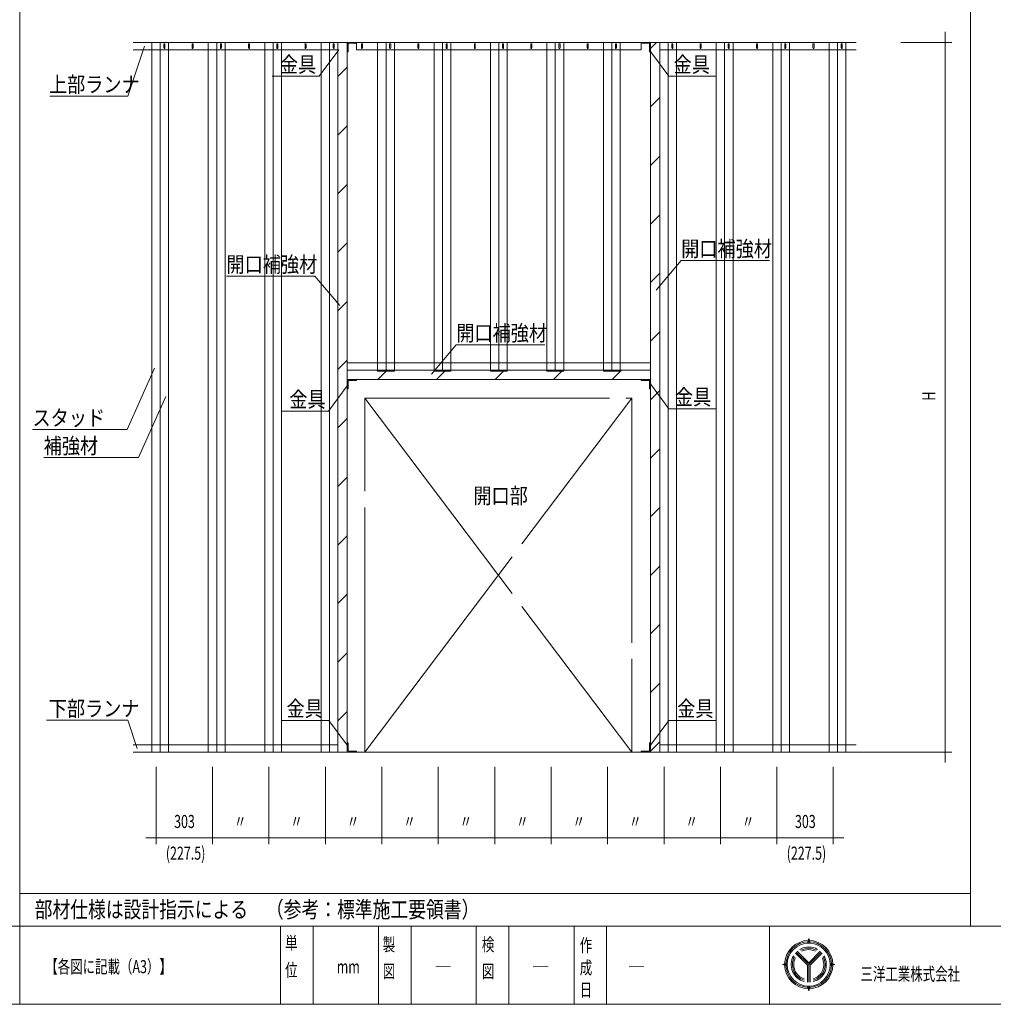
# Model space of a CAD drawing. Extents: x 17 to 407, y -338 to -61.
# Drawn here: x 116 to 266, y -338 to -187 of the extents above; entities that cross this region are included whole.
import ezdxf

# ---------------------------------------------------------------- set-up
doc = ezdxf.new("R2010")
doc.units = 0
doc.header["$MEASUREMENT"] = 0
doc.linetypes.add('LONG3', pattern=[40, 37.5, -2.5])
for name, color, linetype in [('_0-1_0', 7, 'CONTINUOUS'), ('_0-2__0-0_0', 7, 'CONTINUOUS'), ('_0-4__0-0_', 7, 'CONTINUOUS')]:
    doc.layers.add(name, color=color, linetype=linetype)
doc.styles.get("Standard").update_dxf_attribs({"font": 'txt', "bigfont": 'bigfont.shx'})
doc.styles.add('スタイル1', font='Yu Gothic.ttf', dxfattribs={"width": 0.8, "height": 2.5})
doc.styles.add('スタイル3', font='Yu Gothic.ttf', dxfattribs={"width": 0.85, "height": 2.4})
doc.styles.add('スタイル4', font='Yu Gothic.ttf', dxfattribs={"width": 0.7, "height": 2})

msp = doc.modelspace()

# ---------------------------------------------------------------- linework, layer by layer
at = {"layer": '_0-1_0', "color": 0, "linetype": 'Continuous', "lineweight": 15}
for p, q in [((138.52, -191.22), (138.52, -191.8)), ((138.68, -191.8), (138.68, -191.22)), ((142.85, -191.22), (142.85, -191.8)), ((143.01, -191.8), (143.01, -191.22)), ((147.18, -191.22), (147.18, -191.8)), ((147.34, -191.8), (147.34, -191.22)), ((151.51, -191.22), (151.51, -191.8)), ((151.67, -191.8), (151.67, -191.22)), ((155.84, -191.22), (155.84, -191.8)), ((155.99, -191.8), (155.99, -191.22)), ((160.17, -191.22), (160.17, -191.8)), ((160.32, -191.8), (160.32, -191.22)), ((164.49, -191.22), (164.49, -191.8)), ((164.65, -191.8), (164.65, -191.22)), ((168.82, -191.22), (168.82, -191.8)), ((168.98, -191.8), (168.98, -191.22)), ((173.15, -191.22), (173.15, -191.8)), ((173.31, -191.8), (173.31, -191.22)), ((177.48, -191.22), (177.48, -191.8)), ((177.64, -191.8), (177.64, -191.22)), ((181.81, -191.22), (181.81, -191.8)), ((181.97, -191.8), (181.97, -191.22)), ((186.14, -191.22), (186.14, -191.8)), ((186.29, -191.8), (186.29, -191.22)), ((190.47, -191.22), (190.47, -191.8)), ((190.62, -191.8), (190.62, -191.22)), ((194.79, -191.22), (194.79, -191.8)), ((194.95, -191.8), (194.95, -191.22)), ((199.12, -191.22), (199.12, -191.8)), ((199.28, -191.8), (199.28, -191.22)), ((203.45, -191.22), (203.45, -191.8)), ((203.61, -191.8), (203.61, -191.22)), ((207.78, -191.22), (207.78, -191.8)), ((207.94, -191.8), (207.94, -191.22)), ((216.44, -191.22), (216.44, -191.8)), ((216.59, -191.8), (216.59, -191.22)), ((220.77, -191.22), (220.77, -191.8)), ((220.92, -191.8), (220.92, -191.22)), ((225.09, -191.22), (225.09, -191.8)), ((225.25, -191.8), (225.25, -191.22)), ((229.42, -191.22), (229.42, -191.8)), ((229.58, -191.8), (229.58, -191.22)), ((233.75, -191.22), (233.75, -191.8)), ((233.91, -191.8), (233.91, -191.22)), ((238.08, -191.22), (238.08, -191.8)), ((238.24, -191.8), (238.24, -191.22)), ((242.41, -191.22), (242.41, -191.8)), ((242.57, -191.8), (242.57, -191.22)), ((214.59, -192.08), (223.24, -192.08))]:
    msp.add_line(p, q, dxfattribs=at)
for centre, start, end in [((138.6, -191.22), 0, 180), ((142.93, -191.22), 0, 180), ((147.26, -191.22), 0, 180), ((151.59, -191.22), 0, 180), ((155.92, -191.22), 0, 180), ((160.24, -191.22), 0, 180), ((164.57, -191.22), 0, 180), ((168.9, -191.22), 0, 180), ((173.23, -191.22), 0, 180), ((177.56, -191.22), 0, 180), ((181.89, -191.22), 0, 180), ((186.22, -191.22), 0, 180), ((190.54, -191.22), 0, 180), ((194.87, -191.22), 0, 180), ((199.2, -191.22), 0, 180), ((203.53, -191.22), 0, 180), ((207.86, -191.22), 0, 180), ((216.52, -191.22), 0, 180), ((220.84, -191.22), 0, 180), ((225.17, -191.22), 0, 180), ((229.5, -191.22), 0, 180), ((233.83, -191.22), 0, 180), ((238.16, -191.22), 0, 180), ((242.49, -191.22), 0, 180), ((138.6, -191.8), 180, 0), ((142.93, -191.8), 180, 0), ((147.26, -191.8), 180, 0), ((151.59, -191.8), 180, 0), ((155.92, -191.8), 180, 0), ((160.24, -191.8), 180, 0), ((164.57, -191.8), 180, 0), ((168.9, -191.8), 180, 0), ((173.23, -191.8), 180, 0), ((177.56, -191.8), 180, 0), ((181.89, -191.8), 180, 0), ((186.22, -191.8), 180, 0), ((190.54, -191.8), 180, 0), ((194.87, -191.8), 180, 0), ((199.2, -191.8), 180, 0), ((203.53, -191.8), 180, 0), ((207.86, -191.8), 180, 0), ((216.52, -191.8), 180, 0), ((220.84, -191.8), 180, 0), ((225.17, -191.8), 180, 0), ((229.5, -191.8), 180, 0), ((233.83, -191.8), 180, 0), ((238.16, -191.8), 180, 0), ((242.49, -191.8), 180, 0)]:
    msp.add_arc(centre, 0.0786, start, end, dxfattribs=at)
at = {"layer": '_0-2__0-0_0', "color": 0, "linetype": 'Continuous', "lineweight": 15}
for p, q in [((116.43, -180.57), (116.43, -326.47)), ((262.23, -180.57), (262.23, -326.47)), ((258.37, -189.35), (258.37, -301.38)), ((135.53, -191.51), (132.97, -199.19)), ((133.82, -190.94), (244.7, -190.94)), ((136.67, -190.94), (137.96, -190.94)), ((136.67, -299.79), (136.67, -190.94)), ((137.96, -190.94), (137.96, -299.79)), ((137.96, -190.94), (139.24, -190.94)), ((137.96, -299.79), (137.96, -190.94)), ((139.24, -190.94), (139.24, -299.79)), ((145.33, -190.94), (146.62, -190.94)), ((145.33, -299.79), (145.33, -190.94)), ((146.62, -190.94), (146.62, -299.79)), ((146.62, -190.94), (147.9, -190.94)), ((146.62, -299.79), (146.62, -190.94)), ((147.9, -190.94), (147.9, -299.79)), ((153.99, -190.94), (155.27, -190.94)), ((153.99, -299.79), (153.99, -190.94)), ((155.27, -190.94), (155.27, -299.79)), ((155.27, -190.94), (156.56, -190.94)), ((155.27, -299.79), (155.27, -190.94)), ((156.56, -190.94), (156.56, -299.79)), ((162.64, -190.94), (163.93, -190.94)), ((162.64, -299.79), (162.64, -190.94)), ((163.93, -190.94), (163.93, -299.79)), ((163.93, -190.94), (165.22, -190.94)), ((163.93, -299.79), (163.93, -190.94)), ((165.22, -190.94), (165.22, -299.79)), ((165.22, -190.94), (166.64, -190.94)), ((165.22, -299.79), (165.22, -190.94)), ((165.22, -190.94), (166.64, -190.94)), ((165.22, -299.79), (165.22, -190.94)), ((166.64, -190.94), (166.64, -299.79)), ((166.64, -192.37), (166.64, -190.94)), ((166.64, -190.94), (168.07, -190.94)), ((166.64, -190.94), (166.64, -299.79)), ((168.07, -191.07), (166.77, -191.07)), ((166.77, -191.07), (166.77, -192.37)), ((168.07, -190.94), (168.07, -191.07)), ((168.07, -192.08), (168.07, -191.07)), ((171.3, -190.94), (172.59, -190.94)), ((171.3, -241.36), (171.3, -190.94)), ((172.59, -190.94), (172.59, -241.36)), ((172.59, -190.94), (173.87, -190.94)), ((172.59, -241.36), (172.59, -190.94)), ((173.87, -190.94), (173.87, -241.36)), ((179.96, -190.94), (181.24, -190.94)), ((179.96, -241.36), (179.96, -190.94)), ((181.24, -190.94), (181.24, -241.36)), ((181.24, -190.94), (182.53, -190.94)), ((181.24, -241.36), (181.24, -190.94)), ((182.53, -190.94), (182.53, -241.36)), ((188.62, -190.94), (189.9, -190.94)), ((188.62, -241.36), (188.62, -190.94)), ((189.9, -190.94), (189.9, -241.36)), ((189.9, -190.94), (191.19, -190.94)), ((189.9, -241.36), (189.9, -190.94)), ((191.19, -190.94), (191.19, -241.36)), ((197.27, -190.94), (198.56, -190.94)), ((197.27, -241.36), (197.27, -190.94)), ((198.56, -190.94), (198.56, -241.36)), ((198.56, -190.94), (199.84, -190.94)), ((198.56, -241.36), (198.56, -190.94)), ((199.84, -190.94), (199.84, -241.36)), ((205.93, -190.94), (207.22, -190.94)), ((205.93, -241.36), (205.93, -190.94)), ((207.22, -190.94), (207.22, -241.36)), ((207.22, -190.94), (208.5, -190.94)), ((207.22, -241.36), (207.22, -190.94)), ((208.5, -190.94), (208.5, -241.36)), ((213.16, -190.94), (211.73, -190.94)), ((211.73, -190.94), (211.73, -191.07)), ((211.73, -192.08), (211.73, -191.07)), ((211.73, -191.07), (213.03, -191.07)), ((213.03, -191.07), (213.03, -192.37)), ((213.16, -190.94), (214.59, -190.94)), ((213.16, -299.79), (213.16, -190.94)), ((213.16, -192.37), (213.16, -190.94)), ((213.16, -190.97), (214.59, -190.94)), ((213.16, -191.86), (214.07, -190.95)), ((213.16, -299.79), (213.16, -190.97)), ((214.59, -190.94), (215.87, -190.94)), ((214.59, -299.79), (214.59, -190.94)), ((214.59, -190.94), (214.59, -299.79)), ((214.59, -190.94), (214.59, -299.79)), ((215.87, -190.94), (215.87, -299.79)), ((215.87, -190.94), (217.16, -190.94)), ((215.87, -299.79), (215.87, -190.94)), ((217.16, -190.94), (217.16, -299.79)), ((223.24, -190.94), (224.53, -190.94)), ((223.24, -299.79), (223.24, -190.94)), ((224.53, -190.94), (224.53, -299.79)), ((224.53, -190.94), (225.82, -190.94)), ((224.53, -299.79), (224.53, -190.94)), ((225.82, -190.94), (225.82, -299.79)), ((231.9, -190.94), (233.19, -190.94)), ((231.9, -299.79), (231.9, -190.94)), ((233.19, -190.94), (233.19, -299.79)), ((233.19, -190.94), (234.47, -190.94)), ((233.19, -299.79), (233.19, -190.94)), ((234.47, -190.94), (234.47, -299.79)), ((240.56, -190.94), (241.84, -190.94)), ((240.56, -299.79), (240.56, -190.94)), ((241.84, -190.94), (241.84, -299.79)), ((241.84, -190.94), (243.13, -190.94)), ((241.84, -299.79), (241.84, -190.94)), ((243.13, -190.94), (243.13, -299.79)), ((251.55, -190.94), (259.37, -190.94)), ((165.22, -192.08), (133.82, -192.08)), ((165.34, -192.07), (162.35, -196.13)), ((166.77, -192.37), (166.64, -192.37)), ((211.73, -192.08), (168.07, -192.08)), ((213.03, -192.37), (213.16, -192.37)), ((213.17, -192.32), (215.98, -196.13)), ((244.7, -192.08), (214.59, -192.08)), ((165.22, -196.19), (166.64, -194.76)), ((162.35, -196.13), (155.12, -196.13)), ((215.98, -196.13), (223.21, -196.13)), ((132.97, -199.19), (121.03, -199.19)), ((213.16, -200.84), (214.59, -199.42)), ((165.22, -205.17), (166.64, -203.74)), ((213.16, -209.82), (214.59, -208.4)), ((165.22, -214.15), (166.64, -212.72)), ((213.16, -218.8), (214.59, -217.38)), ((165.22, -223.13), (166.64, -221.7)), ((214.04, -228.92), (217.87, -224.4)), ((217.87, -224.4), (231.42, -224.4)), ((213.16, -227.78), (214.59, -226.36)), ((148.13, -226.78), (161.69, -226.78)), ((165.51, -231.31), (161.69, -226.78)), ((165.22, -232.11), (166.64, -230.69)), ((213.16, -236.76), (214.59, -235.34)), ((179.55, -241.84), (183.37, -237.31)), ((183.37, -237.31), (196.93, -237.31)), ((165.22, -241.09), (166.64, -239.67)), ((166.64, -240.08), (213.16, -240.08)), ((166.64, -241.22), (166.64, -240.08)), ((213.16, -240.08), (213.16, -241.22)), ((137.1, -240.93), (132.89, -250.32)), ((166.64, -241.22), (213.16, -241.22)), ((166.64, -242.65), (166.64, -241.22)), ((213.16, -241.22), (166.64, -241.22)), ((166.64, -241.22), (213.16, -241.22)), ((166.64, -242.65), (166.64, -241.22)), ((172.59, -241.36), (171.3, -241.36)), ((171.35, -242.65), (172.78, -241.22)), ((173.87, -241.36), (172.59, -241.36)), ((181.24, -241.36), (179.96, -241.36)), ((180.33, -242.65), (181.76, -241.22)), ((182.53, -241.36), (181.24, -241.36)), ((189.9, -241.36), (188.62, -241.36)), ((189.32, -242.65), (190.74, -241.22)), ((191.19, -241.36), (189.9, -241.36)), ((198.56, -241.36), (197.27, -241.36)), ((198.3, -242.65), (199.72, -241.22)), ((199.84, -241.36), (198.56, -241.36)), ((207.22, -241.36), (205.93, -241.36)), ((208.5, -241.36), (207.22, -241.36)), ((207.28, -242.65), (208.7, -241.22)), ((213.16, -241.22), (213.16, -242.65)), ((213.16, -241.22), (213.16, -242.65)), ((213.16, -242.65), (166.64, -242.65)), ((166.64, -244.08), (166.64, -242.65)), ((166.64, -242.65), (168.07, -242.65)), ((213.16, -242.65), (166.64, -242.65)), ((168.07, -242.78), (166.77, -242.78)), ((166.77, -242.78), (166.77, -244.08)), ((168.07, -242.65), (168.07, -242.78)), ((213.16, -242.65), (211.73, -242.65)), ((211.73, -242.65), (211.73, -242.78)), ((211.73, -242.78), (213.03, -242.78)), ((213.03, -242.78), (213.03, -244.08)), ((213.16, -244.08), (213.16, -242.65)), ((166.77, -243.43), (163.78, -247.48)), ((166.77, -244.08), (166.64, -244.08)), ((213.03, -244.08), (213.16, -244.08)), ((213.16, -245.74), (214.59, -244.32)), ((213.17, -243.32), (215.98, -247.12)), ((138.82, -245.23), (134.61, -254.61)), ((163.78, -247.48), (156.55, -247.48)), ((215.98, -247.12), (223.21, -247.12)), ((165.22, -250.07), (166.64, -248.65)), ((132.89, -250.32), (118.37, -250.32)), ((213.16, -254.72), (214.59, -253.3)), ((134.61, -254.61), (120.09, -254.61)), ((165.22, -259.05), (166.64, -257.63)), ((213.16, -263.7), (214.59, -262.28)), ((165.22, -268.03), (166.64, -266.61)), ((213.16, -272.68), (214.59, -271.26)), ((165.22, -277.01), (166.64, -275.59)), ((213.16, -281.66), (214.59, -280.24)), ((165.22, -286), (166.64, -284.57)), ((213.16, -290.64), (214.59, -289.22)), ((165.22, -294.98), (166.64, -293.55)), ((132.97, -294.9), (120.5, -294.9)), ((134.41, -299.22), (132.97, -294.9)), ((163.81, -294.92), (156.58, -294.92)), ((166.62, -298.72), (163.81, -294.92)), ((213.17, -298.72), (215.98, -294.92)), ((215.98, -294.92), (223.21, -294.92)), ((133.82, -298.65), (165.22, -298.65)), ((165.22, -298.65), (165.22, -299.79)), ((166.64, -299.79), (166.64, -298.36)), ((166.64, -298.36), (166.77, -298.36)), ((166.77, -298.36), (166.77, -299.66)), ((213.16, -298.36), (213.03, -298.36)), ((213.03, -298.36), (213.03, -299.66)), ((213.16, -299.62), (214.59, -298.2)), ((213.16, -299.79), (213.16, -298.36)), ((214.59, -299.79), (214.59, -298.65)), ((214.59, -298.65), (244.7, -298.65)), ((133.82, -299.79), (253.76, -299.79)), ((165.22, -299.79), (133.82, -299.79)), ((137.96, -299.79), (136.67, -299.79)), ((139.24, -299.79), (137.96, -299.79)), ((146.62, -299.79), (145.33, -299.79)), ((147.9, -299.79), (146.62, -299.79)), ((155.27, -299.79), (153.99, -299.79)), ((156.56, -299.79), (155.27, -299.79)), ((163.93, -299.79), (162.64, -299.79)), ((165.22, -299.79), (163.93, -299.79)), ((166.64, -299.79), (165.22, -299.79)), ((166.64, -299.79), (165.22, -299.79)), ((168.07, -299.79), (166.64, -299.79)), ((166.77, -299.66), (168.07, -299.66)), ((168.07, -299.66), (168.07, -299.79)), ((213.03, -299.66), (211.73, -299.66)), ((211.73, -299.66), (211.73, -299.79)), ((211.73, -299.79), (213.16, -299.79)), ((214.59, -299.79), (213.16, -299.79)), ((214.59, -299.79), (213.16, -299.79)), ((215.87, -299.79), (214.59, -299.79)), ((244.7, -299.79), (214.59, -299.79)), ((217.16, -299.79), (215.87, -299.79)), ((224.53, -299.79), (223.24, -299.79)), ((225.82, -299.79), (224.53, -299.79)), ((233.19, -299.79), (231.9, -299.79)), ((234.47, -299.79), (233.19, -299.79)), ((241.84, -299.79), (240.56, -299.79)), ((243.13, -299.79), (241.84, -299.79)), ((251.55, -299.79), (259.37, -299.79)), ((116.43, -321.47), (262.23, -321.47)), ((17.43, -326.47), (407.43, -326.47)), ((111.43, -326.47), (171.43, -326.47)), ((116.43, -326.47), (116.43, -338.47)), ((156.43, -326.47), (156.43, -338.47)), ((161.43, -326.47), (161.43, -338.47)), ((171.43, -326.47), (171.43, -338.47)), ((171.43, -326.47), (231.43, -326.47)), ((176.43, -326.47), (176.43, -338.47)), ((186.43, -326.47), (186.43, -338.47)), ((191.43, -326.47), (191.43, -338.47)), ((201.43, -326.47), (201.43, -338.47)), ((206.43, -326.47), (206.43, -338.47)), ((231.43, -326.47), (231.43, -338.47)), ((407.43, -338.47), (17.43, -338.47))]:
    msp.add_line(p, q, dxfattribs=at)
at = {"layer": '_0-2__0-0_0', "color": 0, "linetype": 'LONG3', "lineweight": 15}
for p, q in [((169.36, -245.51), (210.3, -245.51)), ((169.36, -299.79), (169.36, -245.51)), ((169.36, -245.51), (210.3, -299.79)), ((169.36, -299.79), (210.3, -245.51)), ((210.3, -245.51), (210.3, -299.79)), ((210.3, -299.79), (169.36, -299.79))]:
    msp.add_line(p, q, dxfattribs=at)
at = {"layer": '_0-2__0-0_0', "color": 0, "linetype": 'Continuous', "lineweight": 9}
for p, q in [((137.32, -302.05), (137.32, -313.93)), ((145.97, -302.05), (145.97, -313.93)), ((145.97, -302.05), (145.97, -313.93)), ((154.63, -302.05), (154.63, -313.93)), ((154.63, -302.05), (154.63, -313.93)), ((163.29, -302.05), (163.29, -313.93)), ((163.29, -302.05), (163.29, -313.93)), ((171.94, -302.05), (171.94, -313.93)), ((171.94, -302.05), (171.94, -313.93)), ((180.6, -302.05), (180.6, -313.93)), ((180.6, -302.05), (180.6, -313.93)), ((189.26, -302.05), (189.26, -313.93)), ((189.26, -302.05), (189.26, -313.93)), ((197.92, -302.05), (197.92, -313.93)), ((197.92, -302.05), (197.92, -313.93)), ((206.57, -302.05), (206.57, -313.93)), ((206.57, -302.05), (206.57, -313.93)), ((215.23, -302.05), (215.23, -313.93)), ((215.23, -302.05), (215.23, -313.93)), ((223.89, -302.05), (223.89, -313.93)), ((223.89, -302.05), (223.89, -313.93)), ((232.54, -302.05), (232.54, -313.93)), ((232.54, -302.05), (232.54, -313.93)), ((241.2, -302.05), (241.2, -313.93)), ((147.56, -312.93), (135.73, -312.93)), ((156.22, -312.93), (144.39, -312.93)), ((164.87, -312.93), (153.04, -312.93)), ((173.53, -312.93), (161.7, -312.93)), ((182.19, -312.93), (170.36, -312.93)), ((190.85, -312.93), (179.01, -312.93)), ((199.5, -312.93), (187.67, -312.93)), ((208.16, -312.93), (196.33, -312.93)), ((216.82, -312.93), (204.99, -312.93)), ((225.47, -312.93), (213.64, -312.93)), ((234.13, -312.93), (222.3, -312.93)), ((242.79, -312.93), (230.96, -312.93))]:
    msp.add_line(p, q, dxfattribs=at)
at = {"layer": '_0-2__0-0_0', "color": 0, "lineweight": 15}
for p in [(258.37, -190.94), (258.37, -299.79)]:
    msp.add_point(p, dxfattribs=at)
at = {"layer": '_0-2__0-0_0', "color": 0, "lineweight": 9}
for p in [(137.32, -312.93), (137.32, -312.93), (145.97, -312.93), (145.97, -312.93), (145.97, -312.93), (145.97, -312.93), (154.63, -312.93), (154.63, -312.93), (163.29, -312.93), (163.29, -312.93), (171.94, -312.93), (171.94, -312.93), (180.6, -312.93), (180.6, -312.93), (189.26, -312.93), (189.26, -312.93), (197.92, -312.93), (197.92, -312.93), (206.57, -312.93), (206.57, -312.93), (215.23, -312.93), (215.23, -312.93), (223.89, -312.93), (223.89, -312.93), (232.54, -312.93), (232.54, -312.93), (241.2, -312.93)]:
    msp.add_point(p, dxfattribs=at)
at = {"layer": '_0-4__0-0_', "color": 0, "linetype": 'Continuous', "lineweight": 15}
for p, q in [((237.43, -328.38), (237.23, -329.08)), ((237.43, -328.38), (237.63, -329.08)), ((237.43, -328.38), (237.43, -329.08)), ((235.38, -330.62), (237.23, -332.46)), ((235.52, -330.47), (237.43, -332.38)), ((237.43, -332.1), (235.67, -330.33)), ((239.19, -330.33), (237.43, -332.1)), ((237.43, -332.38), (239.34, -330.47)), ((237.63, -332.46), (239.47, -330.62)), ((233.43, -332.38), (234.14, -332.18)), ((240.72, -332.18), (241.43, -332.38)), ((233.43, -332.38), (234.14, -332.58)), ((233.43, -332.38), (234.13, -332.38)), ((237.23, -332.46), (237.23, -335.07)), ((237.43, -332.38), (237.43, -335.08)), ((237.63, -335.07), (237.63, -332.46)), ((241.43, -332.38), (240.72, -332.58)), ((241.43, -332.38), (240.73, -332.38)), ((237.43, -336.38), (237.23, -335.67)), ((237.43, -336.38), (237.63, -335.67)), ((237.43, -336.38), (237.43, -335.68))]:
    msp.add_line(p, q, dxfattribs=at)
for radius in [3.7, 3.5, 3.3]:
    msp.add_circle((237.43, -332.38), radius, dxfattribs=at)
for radius, start, end in [(2.7, 60.0261, 119.9739), (2.5, 61.2602, 118.7398), (2.3, 62.7189, 117.2811), (2.7, 150.0261, 254.9739), (2.5, 151.2602, 253.7398), (2.3, 152.7189, 252.2811), (2.7, 285.0261, 29.9739), (2.5, 286.2602, 28.7398), (2.3, 287.7189, 27.2811)]:
    msp.add_arc((237.43, -332.38), radius, start, end, dxfattribs=at)

# ---------------------------------------------------------------- texts
at = {"layer": '_0-2__0-0_0', "color": 0, "lineweight": 15}
for s, height, style, width, p in [('金具', 2.4, 'スタイル3', 0.85, (156.32, -195.53)), ('金具', 2.4, 'スタイル3', 0.85, (216.71, -195.53)), ('上部ランナ', 2.4, 'スタイル3', 0.85, (120.89, -198.6)), ('開口補強材', 2.4, 'スタイル3', 0.85, (217.87, -223.8)), ('開口補強材', 2.4, 'スタイル3', 0.85, (148.13, -226.19)), ('開口補強材', 2.4, 'スタイル3', 0.85, (183.37, -236.72)), ('金具', 2.4, 'スタイル3', 0.85, (157.76, -246.89)), ('金具', 2.4, 'スタイル3', 0.85, (216.9, -246.53)), ('スタッド', 2.4, 'スタイル3', 0.85, (118.37, -249.73)), ('補強材', 2.4, 'スタイル3', 0.85, (120.09, -254.02)), ('開口部', 2.4, 'スタイル3', 0.85, (185.99, -261.68)), ('下部ランナ', 2.4, 'スタイル3', 0.85, (120.87, -294.31)), ('金具', 2.4, 'スタイル3', 0.85, (157.33, -294.32)), ('金具', 2.4, 'スタイル3', 0.85, (217.25, -294.32)), ('部材仕様は設計指示による\u3000（参考：標準施工要領書）', 2.5, 'スタイル1', 0.8, (118.7, -325.18)), ('単', 2, 'スタイル4', 0.7, (157.12, -330.09)), ('製', 2, 'スタイル4', 0.7, (172.09, -330.29)), ('検', 2, 'スタイル4', 0.7, (187.29, -330.29)), ('作', 2, 'スタイル4', 0.7, (202.31, -330.42)), ('【各図に記載（A3）】', 2, 'スタイル4', 0.7, (120.33, -333.69)), ('位', 2, 'スタイル4', 0.7, (157.12, -334.21)), ('mm', 2, 'スタイル4', 0.7, (165.04, -333.7)), ('成', 2, 'スタイル4', 0.7, (202.31, -333.84)), ('図', 2, 'スタイル4', 0.7, (172.09, -334.41)), ('図', 2, 'スタイル4', 0.7, (187.29, -334.41)), ('三洋工業株式会社', 2, 'スタイル4', 0.7, (245.36, -334.83)), ('日', 2, 'スタイル4', 0.7, (202.31, -337.25))]:
    msp.add_text(s, height=height, dxfattribs=dict(at, style=style, width=width)).set_placement(p)
at = {"layer": '_0-2__0-0_0', "color": 0, "lineweight": 15, "style": 'スタイル4', "width": 0.7}
msp.add_text('H', height=2, rotation=90, dxfattribs=at).set_placement((256.87, -245.88))
at = {"layer": '_0-2__0-0_0', "color": 0, "lineweight": 9, "style": 'スタイル4', "width": 0.7}
for s, p in [('303', (140.09, -311.43)), ('303', (235.32, -311.43)), ('〃', (149.27, -311.43)), ('〃', (157.92, -311.43)), ('〃', (166.58, -311.43)), ('〃', (175.24, -311.43)), ('〃', (183.89, -311.43)), ('〃', (192.55, -311.43)), ('〃', (201.21, -311.43)), ('〃', (209.87, -311.43)), ('〃', (218.52, -311.43)), ('〃', (227.18, -311.43)), ('(227.5)', (138.82, -316.29)), ('(227.5)', (234.05, -316.29))]:
    msp.add_text(s, height=2, dxfattribs=at).set_placement(p)
at = {"layer": '_0-2__0-0_0', "color": 0, "lineweight": 15}
for p in [(179.99, -333.69), (194.94, -333.69), (209.64, -333.69)]:
    msp.add_text('―', height=2, dxfattribs=at).set_placement(p)

doc.saveas('drawing.dxf')
